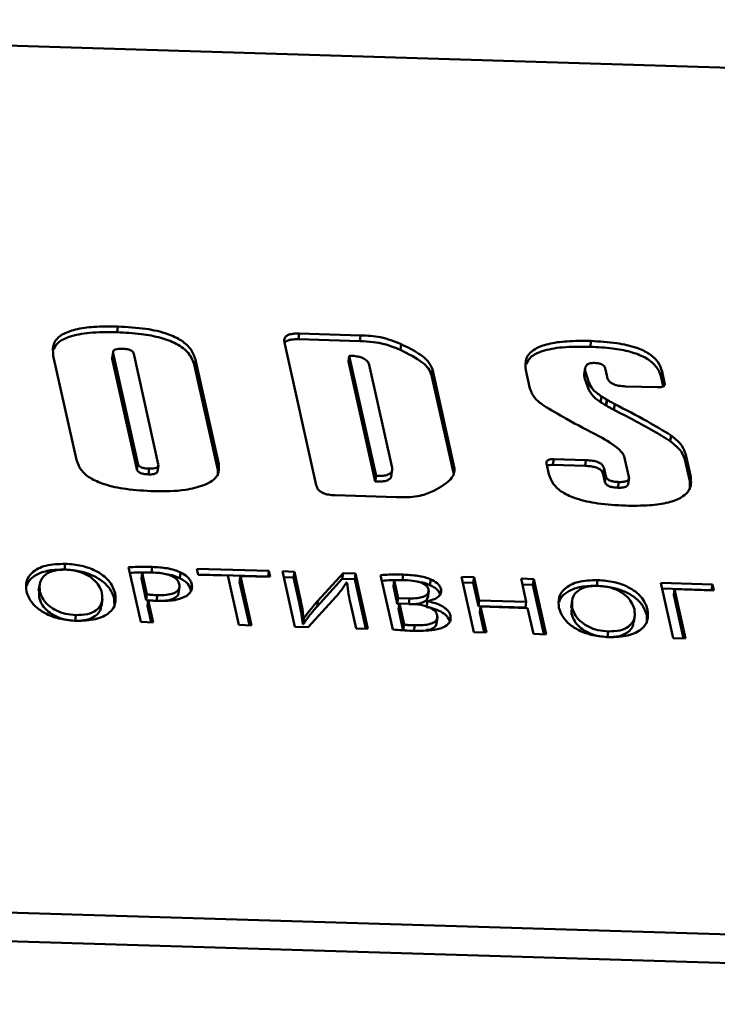
# Paper-space layout 'Лист1' of a CAD drawing. Units: millimetres. Extents: x -4123 to 3339, y -3546 to 2531.
# Drawn here: x -2136 to -2116, y 1949 to 1978 of the extents above; entities that cross this region are included whole.
import ezdxf

# ---------------------------------------------------------------- set-up
doc = ezdxf.new("R2010")
doc.units = ezdxf.units.MM

psp = doc.layouts.new('Лист1')

# ---------------------------------------------------------------- linework, layer by layer
at = {"color": 7, "linetype": 'Continuous', "lineweight": 50}
for p, q in [((-2160.901, 1977.748), (-2082.116, 1975.336)), ((-2133.155, 1968.871), (-2133.179, 1968.705)), ((-2127.91, 1968.668), (-2127.934, 1968.503)), ((-2126.137, 1968.614), (-2127.91, 1968.668)), ((-2126.137, 1968.614), (-2126.162, 1968.448)), ((-2128.339, 1968.404), (-2127.421, 1964.282)), ((-2127.934, 1968.503), (-2126.162, 1968.448)), ((-2124.962, 1968.358), (-2124.986, 1968.192)), ((-2119.472, 1968.452), (-2119.496, 1968.286)), ((-2135.023, 1968.023), (-2134.352, 1965.011)), ((-2133.295, 1968.134), (-2133.319, 1967.969)), ((-2133.293, 1968.097), (-2133.317, 1967.931)), ((-2132.583, 1964.908), (-2133.293, 1968.097)), ((-2132.697, 1968.079), (-2131.987, 1964.889)), ((-2126.463, 1968.027), (-2126.487, 1967.862)), ((-2125.688, 1964.547), (-2126.463, 1968.027)), ((-2133.317, 1967.931), (-2133.317, 1967.969)), ((-2132.607, 1964.742), (-2133.317, 1967.931)), ((-2130.911, 1967.904), (-2130.935, 1967.738)), ((-2130.935, 1967.738), (-2130.264, 1964.726)), ((-2130.24, 1964.891), (-2130.911, 1967.904)), ((-2125.712, 1964.382), (-2126.487, 1967.862)), ((-2125.892, 1967.763), (-2125.228, 1964.78)), ((-2124.059, 1967.633), (-2124.083, 1967.467)), ((-2124.083, 1967.467), (-2123.452, 1964.634)), ((-2123.428, 1964.799), (-2124.059, 1967.633)), ((-2121.358, 1967.605), (-2121.241, 1967.079)), ((-2119.638, 1967.688), (-2119.668, 1967.482)), ((-2119.634, 1967.555), (-2119.658, 1967.39)), ((-2119.532, 1967.251), (-2119.634, 1967.555)), ((-2119.067, 1967.668), (-2119.01, 1967.411)), ((-2117.417, 1967.565), (-2117.441, 1967.4)), ((-2117.345, 1967.239), (-2117.417, 1967.565)), ((-2119.658, 1967.39), (-2119.556, 1967.085)), ((-2119.532, 1967.251), (-2119.556, 1967.085)), ((-2118.479, 1967.14), (-2117.552, 1967.112)), ((-2117.441, 1967.4), (-2117.384, 1967.141)), ((-2119.172, 1966.849), (-2119.196, 1966.684)), ((-2119.016, 1966.753), (-2119.041, 1966.587)), ((-2119.012, 1966.75), (-2119.036, 1966.585)), ((-2119.036, 1966.585), (-2119.032, 1966.585)), ((-2119.008, 1966.75), (-2119.032, 1966.585)), ((-2119.008, 1966.75), (-2119.012, 1966.75)), ((-2118.788, 1966.625), (-2118.812, 1966.459)), ((-2117.158, 1965.719), (-2117.182, 1965.554)), ((-2116.727, 1965.155), (-2116.751, 1964.989)), ((-2116.594, 1964.558), (-2116.727, 1965.155)), ((-2132.583, 1964.908), (-2132.607, 1964.742)), ((-2130.24, 1964.891), (-2130.264, 1964.726)), ((-2120.757, 1964.905), (-2120.689, 1964.599)), ((-2120.55, 1965.033), (-2120.574, 1964.867)), ((-2120.574, 1964.867), (-2119.646, 1964.839)), ((-2119.622, 1965.004), (-2120.55, 1965.033)), ((-2119.622, 1965.004), (-2119.646, 1964.839)), ((-2118.502, 1965.076), (-2118.379, 1964.521)), ((-2116.751, 1964.989), (-2116.618, 1964.392)), ((-2132.248, 1964.758), (-2132.272, 1964.593)), ((-2132.009, 1964.685), (-2131.985, 1964.851)), ((-2130.264, 1964.726), (-2130.262, 1964.546)), ((-2125.251, 1964.525), (-2125.221, 1964.732)), ((-2123.428, 1964.799), (-2123.452, 1964.634)), ((-2119.098, 1964.766), (-2119.122, 1964.6)), ((-2119.122, 1964.6), (-2119.072, 1964.376)), ((-2119.048, 1964.542), (-2119.098, 1964.766)), ((-2125.688, 1964.547), (-2125.712, 1964.382)), ((-2119.048, 1964.542), (-2119.072, 1964.376)), ((-2118.672, 1964.372), (-2118.696, 1964.206)), ((-2118.4, 1964.311), (-2118.373, 1964.497)), ((-2116.618, 1964.392), (-2116.62, 1964.151)), ((-2116.594, 1964.558), (-2116.618, 1964.392)), ((-2126.868, 1963.987), (-2125.095, 1963.933)), ((-2134.678, 1962.006), (-2134.702, 1961.841)), ((-2132.848, 1961.905), (-2132.496, 1960.322)), ((-2132.453, 1961.745), (-2132.477, 1961.579)), ((-2132.314, 1961.122), (-2132.453, 1961.745)), ((-2132.159, 1961.915), (-2132.183, 1961.749)), ((-2131.341, 1961.758), (-2131.365, 1961.592)), ((-2128.79, 1961.8), (-2130.871, 1961.864)), ((-2130.871, 1961.864), (-2130.832, 1961.688)), ((-2128.79, 1961.8), (-2128.814, 1961.634)), ((-2128.751, 1961.624), (-2128.79, 1961.8)), ((-2128.051, 1961.777), (-2128.393, 1961.788)), ((-2128.393, 1961.788), (-2128.036, 1960.186)), ((-2128.051, 1961.777), (-2128.075, 1961.612)), ((-2127.901, 1961.102), (-2128.051, 1961.777)), ((-2126.644, 1961.734), (-2127.371, 1960.937)), ((-2126.644, 1961.734), (-2126.668, 1961.569)), ((-2126.282, 1961.723), (-2126.644, 1961.734)), ((-2132.338, 1960.956), (-2132.477, 1961.579)), ((-2130.834, 1961.696), (-2128.814, 1961.634)), ((-2130.832, 1961.688), (-2129.977, 1961.662)), ((-2129.977, 1961.662), (-2129.659, 1960.235)), ((-2129.61, 1961.651), (-2129.634, 1961.485)), ((-2129.634, 1961.485), (-2129.354, 1960.226)), ((-2129.292, 1960.224), (-2129.61, 1961.651)), ((-2129.61, 1961.651), (-2128.751, 1961.624)), ((-2128.814, 1961.634), (-2128.812, 1961.626)), ((-2128.355, 1961.62), (-2128.075, 1961.612)), ((-2128.075, 1961.612), (-2127.925, 1960.937)), ((-2127.395, 1960.772), (-2126.668, 1961.569)), ((-2126.668, 1961.569), (-2126.306, 1961.558)), ((-2126.543, 1961.467), (-2126.53, 1961.464)), ((-2126.282, 1961.723), (-2126.306, 1961.558)), ((-2126.306, 1961.558), (-2125.987, 1960.123)), ((-2125.925, 1960.121), (-2126.282, 1961.723)), ((-2125.559, 1961.68), (-2125.208, 1960.104)), ((-2125.166, 1961.529), (-2125.19, 1961.363)), ((-2125.051, 1961.012), (-2125.166, 1961.529)), ((-2124.904, 1961.693), (-2124.928, 1961.527)), ((-2124.105, 1961.553), (-2124.13, 1961.387)), ((-2123.219, 1961.629), (-2122.862, 1960.027)), ((-2122.857, 1961.618), (-2123.219, 1961.629)), ((-2123.182, 1961.462), (-2122.881, 1961.453)), ((-2122.857, 1961.618), (-2122.881, 1961.453)), ((-2122.881, 1961.453), (-2122.732, 1960.782)), ((-2122.708, 1960.948), (-2122.857, 1961.618)), ((-2121.129, 1961.565), (-2121.496, 1961.577)), ((-2121.496, 1961.577), (-2121.347, 1960.906)), ((-2121.129, 1961.565), (-2121.154, 1961.4)), ((-2120.773, 1959.963), (-2121.129, 1961.565)), ((-2119.282, 1961.535), (-2119.307, 1961.369)), ((-2117.457, 1961.453), (-2117.101, 1959.851)), ((-2115.964, 1961.407), (-2117.457, 1961.453)), ((-2135.416, 1961.421), (-2135.447, 1961.214)), ((-2135.434, 1961.032), (-2135.428, 1961.233)), ((-2135.41, 1961.198), (-2135.434, 1961.032)), ((-2133.234, 1961.157), (-2133.258, 1960.991)), ((-2131.403, 1961.146), (-2131.373, 1961.353)), ((-2131.044, 1961.25), (-2131.048, 1961.215)), ((-2131.02, 1961.415), (-2131.044, 1961.25)), ((-2125.075, 1960.847), (-2125.19, 1961.363)), ((-2124.196, 1961.013), (-2124.166, 1961.22)), ((-2123.809, 1961.263), (-2123.833, 1961.097)), ((-2121.459, 1961.409), (-2121.154, 1961.4)), ((-2121.154, 1961.4), (-2120.834, 1959.965)), ((-2117.42, 1961.286), (-2115.988, 1961.242)), ((-2117.056, 1961.269), (-2117.08, 1961.103)), ((-2116.738, 1959.84), (-2117.056, 1961.269)), ((-2117.056, 1961.269), (-2115.925, 1961.234)), ((-2115.964, 1961.407), (-2115.988, 1961.242)), ((-2115.988, 1961.242), (-2115.987, 1961.236)), ((-2115.925, 1961.234), (-2115.964, 1961.407)), ((-2133.632, 1960.774), (-2133.602, 1960.981)), ((-2133.258, 1960.991), (-2133.254, 1960.754)), ((-2132.314, 1961.122), (-2132.338, 1960.956)), ((-2132.277, 1960.948), (-2132.338, 1960.956)), ((-2132.277, 1960.953), (-2132.301, 1960.788)), ((-2132.134, 1960.311), (-2132.277, 1960.953)), ((-2132.01, 1961.096), (-2132.034, 1960.93)), ((-2127.901, 1961.102), (-2127.925, 1960.937)), ((-2127.649, 1960.174), (-2126.945, 1960.943)), ((-2127.371, 1960.937), (-2127.395, 1960.772)), ((-2125.051, 1961.012), (-2125.075, 1960.847)), ((-2124.721, 1961.002), (-2125.051, 1961.012)), ((-2124.206, 1960.925), (-2124.23, 1960.76)), ((-2124.205, 1960.921), (-2124.229, 1960.755)), ((-2124.205, 1960.921), (-2124.206, 1960.925)), ((-2122.708, 1960.948), (-2122.732, 1960.782)), ((-2121.347, 1960.906), (-2122.708, 1960.948)), ((-2121.347, 1960.906), (-2121.371, 1960.741)), ((-2120.021, 1960.95), (-2120.051, 1960.743)), ((-2117.08, 1961.103), (-2116.8, 1959.842)), ((-2132.301, 1960.788), (-2132.195, 1960.313)), ((-2126.419, 1960.814), (-2126.267, 1960.132)), ((-2125.017, 1960.845), (-2125.075, 1960.847)), ((-2125.016, 1960.856), (-2125.04, 1960.69)), ((-2124.904, 1960.079), (-2125.04, 1960.69)), ((-2124.88, 1960.245), (-2125.016, 1960.856)), ((-2125.016, 1960.856), (-2124.715, 1960.847)), ((-2122.732, 1960.782), (-2121.371, 1960.741)), ((-2122.667, 1960.767), (-2122.692, 1960.602)), ((-2122.692, 1960.602), (-2122.562, 1960.018)), ((-2122.5, 1960.016), (-2122.667, 1960.767)), ((-2122.667, 1960.767), (-2121.306, 1960.726)), ((-2121.306, 1960.726), (-2121.139, 1959.975)), ((-2120.039, 1960.561), (-2120.033, 1960.762)), ((-2120.014, 1960.726), (-2120.039, 1960.561)), ((-2117.838, 1960.685), (-2117.862, 1960.52)), ((-2134.368, 1960.521), (-2134.392, 1960.356)), ((-2132.496, 1960.322), (-2132.134, 1960.311)), ((-2127.783, 1960.426), (-2127.807, 1960.26)), ((-2127.774, 1960.423), (-2127.798, 1960.257)), ((-2127.774, 1960.423), (-2127.783, 1960.426)), ((-2123.944, 1960.257), (-2123.913, 1960.464)), ((-2123.536, 1960.501), (-2123.56, 1960.336)), ((-2118.237, 1960.303), (-2118.207, 1960.51)), ((-2117.862, 1960.52), (-2117.859, 1960.283)), ((-2129.659, 1960.235), (-2129.292, 1960.224)), ((-2128.036, 1960.186), (-2127.649, 1960.174)), ((-2127.807, 1960.26), (-2127.798, 1960.257)), ((-2126.267, 1960.132), (-2125.925, 1960.121)), ((-2124.88, 1960.245), (-2124.904, 1960.079)), ((-2124.573, 1960.226), (-2124.597, 1960.06)), ((-2122.862, 1960.027), (-2122.5, 1960.016)), ((-2118.973, 1960.05), (-2118.997, 1959.884)), ((-2121.139, 1959.975), (-2120.773, 1959.963)), ((-2117.101, 1959.851), (-2116.738, 1959.84)), ((-2155.28, 1952.499), (-2076.495, 1950.087)), ((-2155.4, 1951.672), (-2076.616, 1949.26))]:
    psp.add_line(p, q, dxfattribs=at)
at = {"color": 8, "linetype": 'Continuous', "lineweight": 50}
for p, q in [((-2117.345, 1967.239), (-2117.355, 1967.171)), ((-2124.721, 1961.002), (-2124.744, 1960.848))]:
    psp.add_line(p, q, dxfattribs=at)
at = {"color": 7, "linetype": 'Continuous', "lineweight": 50}
for points, knots in [([(-2133.155, 1968.871), (-2133.388, 1968.873), (-2133.815, 1968.877), (-2134.374, 1968.803), (-2134.804, 1968.646), (-2135.058, 1968.373), (-2135.035, 1968.145), (-2135.023, 1968.023)], [0, 0, 0, 0, 0.236419, 0.431794, 0.59904, 0.786925, 1, 1, 1, 1]), ([(-2130.911, 1967.904), (-2130.945, 1968.008), (-2131.009, 1968.203), (-2131.295, 1968.472), (-2131.752, 1968.688), (-2132.399, 1968.83), (-2132.885, 1968.856), (-2133.155, 1968.871)], [0, 0, 0, 0, 0.184109, 0.346201, 0.507911, 0.726981, 1, 1, 1, 1]), ([(-2135.012, 1968.21), (-2134.977, 1968.278), (-2134.899, 1968.428), (-2134.533, 1968.605), (-2133.939, 1968.711), (-2133.45, 1968.707), (-2133.179, 1968.705)], [0, 0, 0, 0, 0.165705, 0.371634, 0.651218, 1, 1, 1, 1]), ([(-2133.179, 1968.705), (-2132.946, 1968.693), (-2132.521, 1968.672), (-2131.929, 1968.562), (-2131.43, 1968.378), (-2131.055, 1968.087), (-2130.977, 1967.86), (-2130.935, 1967.738)], [0, 0, 0, 0, 0.2357353, 0.4306812, 0.5978398, 0.7861225, 1, 1, 1, 1]), ([(-2127.91, 1968.668), (-2127.966, 1968.668), (-2128.068, 1968.669), (-2128.201, 1968.643), (-2128.301, 1968.592), (-2128.352, 1968.508), (-2128.343, 1968.44), (-2128.339, 1968.404)], [0, 0, 0, 0, 0.210508, 0.388929, 0.552603, 0.755899, 1, 1, 1, 1]), ([(-2124.962, 1968.358), (-2125.158, 1968.437), (-2125.527, 1968.585), (-2125.942, 1968.605), (-2126.137, 1968.614)], [0, 0, 0, 0, 0.531117, 1, 1, 1, 1]), ([(-2128.337, 1968.396), (-2128.335, 1968.399), (-2128.324, 1968.425), (-2128.256, 1968.466), (-2128.118, 1968.503), (-2127.999, 1968.503), (-2127.934, 1968.503)], [0, 0, 0, 0, 0.038304, 0.295892, 0.615836, 1, 1, 1, 1]), ([(-2126.162, 1968.448), (-2126.032, 1968.443), (-2125.797, 1968.432), (-2125.385, 1968.359), (-2125.139, 1968.256), (-2124.986, 1968.192)], [0, 0, 0, 0, 0.3178661, 0.5753605, 1, 1, 1, 1]), ([(-2124.059, 1967.633), (-2124.094, 1967.713), (-2124.166, 1967.874), (-2124.488, 1968.128), (-2124.783, 1968.271), (-2124.962, 1968.358)], [0, 0, 0, 0, 0.2820045, 0.5655769, 1, 1, 1, 1]), ([(-2119.472, 1968.452), (-2119.708, 1968.454), (-2120.138, 1968.459), (-2120.701, 1968.384), (-2121.135, 1968.228), (-2121.392, 1967.954), (-2121.37, 1967.726), (-2121.358, 1967.605)], [0, 0, 0, 0, 0.237167, 0.433076, 0.6004816, 0.7879208, 1, 1, 1, 1]), ([(-2121.346, 1967.791), (-2121.311, 1967.859), (-2121.232, 1968.01), (-2120.861, 1968.186), (-2120.263, 1968.293), (-2119.77, 1968.289), (-2119.496, 1968.286)], [0, 0, 0, 0, 0.165611, 0.371115, 0.650814, 1, 1, 1, 1]), ([(-2119.496, 1968.286), (-2119.283, 1968.275), (-2118.894, 1968.256), (-2118.352, 1968.155), (-2117.895, 1967.986), (-2117.551, 1967.72), (-2117.48, 1967.511), (-2117.441, 1967.4)], [0, 0, 0, 0, 0.23559, 0.430434, 0.597557, 0.785915, 1, 1, 1, 1]), ([(-2117.417, 1967.565), (-2117.449, 1967.66), (-2117.507, 1967.84), (-2117.769, 1968.087), (-2118.188, 1968.284), (-2118.78, 1968.415), (-2119.225, 1968.439), (-2119.472, 1968.452)], [0, 0, 0, 0, 0.184293, 0.346475, 0.50818, 0.727148, 1, 1, 1, 1]), ([(-2133.293, 1968.097), (-2133.295, 1968.113), (-2133.298, 1968.143), (-2133.274, 1968.182), (-2133.22, 1968.212), (-2133.132, 1968.229), (-2133.06, 1968.228), (-2133.02, 1968.228)], [0, 0, 0, 0, 0.1887564, 0.3535843, 0.5154632, 0.7317733, 1, 1, 1, 1]), ([(-2133.02, 1968.228), (-2132.987, 1968.226), (-2132.926, 1968.223), (-2132.84, 1968.206), (-2132.768, 1968.177), (-2132.715, 1968.132), (-2132.703, 1968.097), (-2132.697, 1968.079)], [0, 0, 0, 0, 0.227819, 0.417435, 0.583253, 0.776203, 1, 1, 1, 1]), ([(-2126.463, 1968.027), (-2126.404, 1968.024), (-2126.296, 1968.018), (-2126.145, 1967.988), (-2126.018, 1967.937), (-2125.923, 1967.858), (-2125.903, 1967.796), (-2125.892, 1967.763)], [0, 0, 0, 0, 0.227675, 0.417183, 0.582985, 0.776048, 1, 1, 1, 1]), ([(-2124.986, 1968.192), (-2124.757, 1968.079), (-2124.437, 1967.921), (-2124.158, 1967.656), (-2124.108, 1967.53), (-2124.083, 1967.467)], [0, 0, 0, 0, 0.55538, 0.777492, 1, 1, 1, 1]), ([(-2119.634, 1967.555), (-2119.639, 1967.586), (-2119.649, 1967.642), (-2119.633, 1967.716), (-2119.588, 1967.775), (-2119.498, 1967.814), (-2119.416, 1967.816), (-2119.373, 1967.816)], [0, 0, 0, 0, 0.248905, 0.452735, 0.622319, 0.802953, 1, 1, 1, 1]), ([(-2119.373, 1967.816), (-2119.342, 1967.815), (-2119.284, 1967.812), (-2119.203, 1967.795), (-2119.135, 1967.766), (-2119.085, 1967.721), (-2119.073, 1967.686), (-2119.067, 1967.668)], [0, 0, 0, 0, 0.221623, 0.407302, 0.572419, 0.769097, 1, 1, 1, 1]), ([(-2119.664, 1967.502), (-2119.665, 1967.5), (-2119.678, 1967.465), (-2119.668, 1967.426), (-2119.658, 1967.39)], [0, 0, 0, 0, 0.061226, 1, 1, 1, 1]), ([(-2119.172, 1966.849), (-2119.266, 1966.917), (-2119.438, 1967.04), (-2119.503, 1967.185), (-2119.532, 1967.251)], [0, 0, 0, 0, 0.544896, 1, 1, 1, 1]), ([(-2119.01, 1967.411), (-2119.001, 1967.382), (-2118.984, 1967.328), (-2118.918, 1967.253), (-2118.811, 1967.192), (-2118.657, 1967.151), (-2118.542, 1967.144), (-2118.479, 1967.14)], [0, 0, 0, 0, 0.205272, 0.380368, 0.543519, 0.749952, 1, 1, 1, 1]), ([(-2117.552, 1967.112), (-2117.525, 1967.112), (-2117.475, 1967.111), (-2117.411, 1967.124), (-2117.363, 1967.149), (-2117.338, 1967.189), (-2117.342, 1967.222), (-2117.345, 1967.239)], [0, 0, 0, 0, 0.210508, 0.388929, 0.552603, 0.755899, 1, 1, 1, 1]), ([(-2121.241, 1967.079), (-2121.204, 1966.983), (-2121.138, 1966.809), (-2120.941, 1966.658), (-2120.853, 1966.591)], [0, 0, 0, 0, 0.553743, 1, 1, 1, 1]), ([(-2119.556, 1967.085), (-2119.515, 1967.001), (-2119.444, 1966.857), (-2119.269, 1966.735), (-2119.196, 1966.684)], [0, 0, 0, 0, 0.579895, 1, 1, 1, 1]), ([(-2120.853, 1966.591), (-2120.632, 1966.458), (-2120.112, 1966.146), (-2119.552, 1965.858), (-2119.231, 1965.692)], [0, 0, 0, 0, 0.425673, 1, 1, 1, 1]), ([(-2119.196, 1966.684), (-2119.154, 1966.658), (-2119.104, 1966.628), (-2119.053, 1966.596), (-2119.043, 1966.589), (-2119.041, 1966.588), (-2119.041, 1966.588), (-2119.041, 1966.587), (-2119.041, 1966.587), (-2119.041, 1966.587)], [0, 0, 0, 0, 0.798726, 0.957523, 0.990149, 0.997335, 0.999135, 0.999625, 1, 1, 1, 1]), ([(-2119.016, 1966.753), (-2119.016, 1966.753), (-2119.016, 1966.753), (-2119.017, 1966.753), (-2119.017, 1966.754), (-2119.019, 1966.755), (-2119.024, 1966.758), (-2119.039, 1966.768), (-2119.089, 1966.799), (-2119.136, 1966.828), (-2119.172, 1966.849)], [0, 0, 0, 0, 0.0007924, 0.0020057, 0.0048092, 0.0126023, 0.0354954, 0.1051182, 0.321234, 1, 1, 1, 1]), ([(-2119.041, 1966.587), (-2119.04, 1966.587), (-2119.04, 1966.587), (-2119.04, 1966.586), (-2119.039, 1966.585), (-2119.038, 1966.585), (-2119.037, 1966.585), (-2119.036, 1966.585)], [0, 0, 0, 0, 0.22979, 0.420767, 0.586953, 0.778742, 1, 1, 1, 1]), ([(-2119.032, 1966.585), (-2118.993, 1966.561), (-2118.922, 1966.519), (-2118.846, 1966.478), (-2118.812, 1966.459)], [0, 0, 0, 0, 0.545723, 1, 1, 1, 1]), ([(-2119.012, 1966.75), (-2119.013, 1966.75), (-2119.013, 1966.75), (-2119.014, 1966.75), (-2119.015, 1966.751), (-2119.016, 1966.752), (-2119.016, 1966.752), (-2119.016, 1966.753)], [0, 0, 0, 0, 0.19056, 0.356533, 0.518566, 0.733799, 1, 1, 1, 1]), ([(-2118.788, 1966.625), (-2118.831, 1966.648), (-2118.906, 1966.689), (-2118.978, 1966.732), (-2119.008, 1966.75)], [0, 0, 0, 0, 0.5737478, 1, 1, 1, 1]), ([(-2117.158, 1965.719), (-2117.385, 1965.857), (-2117.904, 1966.173), (-2118.47, 1966.462), (-2118.788, 1966.625)], [0, 0, 0, 0, 0.437148, 1, 1, 1, 1]), ([(-2118.812, 1966.459), (-2118.425, 1966.262), (-2117.858, 1965.974), (-2117.345, 1965.655), (-2117.182, 1965.554)], [0, 0, 0, 0, 0.68267, 1, 1, 1, 1]), ([(-2116.727, 1965.155), (-2116.768, 1965.267), (-2116.84, 1965.468), (-2117.061, 1965.643), (-2117.158, 1965.719)], [0, 0, 0, 0, 0.562448, 1, 1, 1, 1]), ([(-2119.231, 1965.692), (-2119.027, 1965.575), (-2118.762, 1965.423), (-2118.549, 1965.2), (-2118.517, 1965.116), (-2118.502, 1965.076)], [0, 0, 0, 0, 0.640843, 0.832345, 1, 1, 1, 1]), ([(-2117.182, 1965.554), (-2117.062, 1965.455), (-2116.846, 1965.278), (-2116.78, 1965.078), (-2116.751, 1964.989)], [0, 0, 0, 0, 0.554561, 1, 1, 1, 1]), ([(-2134.352, 1965.011), (-2134.319, 1964.913), (-2134.257, 1964.73), (-2133.969, 1964.477), (-2133.511, 1964.277), (-2132.865, 1964.144), (-2132.377, 1964.119), (-2132.105, 1964.105)], [0, 0, 0, 0, 0.175829, 0.333004, 0.494397, 0.718362, 1, 1, 1, 1]), ([(-2132.248, 1964.758), (-2132.282, 1964.76), (-2132.346, 1964.763), (-2132.434, 1964.78), (-2132.509, 1964.809), (-2132.564, 1964.854), (-2132.576, 1964.889), (-2132.583, 1964.908)], [0, 0, 0, 0, 0.2315174, 0.4236306, 0.590096, 0.7808919, 1, 1, 1, 1]), ([(-2131.987, 1964.889), (-2131.985, 1964.874), (-2131.981, 1964.844), (-2132.004, 1964.804), (-2132.055, 1964.774), (-2132.14, 1964.757), (-2132.209, 1964.758), (-2132.248, 1964.758)], [0, 0, 0, 0, 0.1927, 0.360015, 0.522189, 0.736114, 1, 1, 1, 1]), ([(-2130.67, 1964.28), (-2130.583, 1964.32), (-2130.414, 1964.398), (-2130.224, 1964.604), (-2130.234, 1964.781), (-2130.24, 1964.891)], [0, 0, 0, 0, 0.28348, 0.552635, 1, 1, 1, 1]), ([(-2120.55, 1965.033), (-2120.577, 1965.033), (-2120.626, 1965.033), (-2120.691, 1965.021), (-2120.738, 1964.996), (-2120.763, 1964.955), (-2120.759, 1964.923), (-2120.757, 1964.905)], [0, 0, 0, 0, 0.210508, 0.388929, 0.552603, 0.755899, 1, 1, 1, 1]), ([(-2120.742, 1964.838), (-2120.738, 1964.841), (-2120.721, 1964.855), (-2120.661, 1964.867), (-2120.605, 1964.867), (-2120.574, 1964.867)], [0, 0, 0, 0, 0.102815, 0.510493, 1, 1, 1, 1]), ([(-2119.098, 1964.766), (-2119.106, 1964.791), (-2119.122, 1964.839), (-2119.188, 1964.906), (-2119.294, 1964.959), (-2119.446, 1964.995), (-2119.559, 1965.001), (-2119.622, 1965.004)], [0, 0, 0, 0, 0.19104, 0.357305, 0.519366, 0.734313, 1, 1, 1, 1]), ([(-2132.272, 1964.593), (-2132.306, 1964.594), (-2132.37, 1964.598), (-2132.458, 1964.615), (-2132.533, 1964.643), (-2132.589, 1964.688), (-2132.6, 1964.724), (-2132.607, 1964.742)], [0, 0, 0, 0, 0.231517, 0.423631, 0.590096, 0.780892, 1, 1, 1, 1]), ([(-2132.011, 1964.685), (-2132.01, 1964.683), (-2132.01, 1964.666), (-2132.029, 1964.639), (-2132.079, 1964.609), (-2132.164, 1964.592), (-2132.234, 1964.592), (-2132.272, 1964.593)], [0, 0, 0, 0, 0.041829, 0.240412, 0.432894, 0.686798, 1, 1, 1, 1]), ([(-2125.228, 1964.78), (-2125.224, 1964.752), (-2125.218, 1964.699), (-2125.258, 1964.629), (-2125.349, 1964.576), (-2125.498, 1964.546), (-2125.62, 1964.547), (-2125.688, 1964.547)], [0, 0, 0, 0, 0.193068, 0.360505, 0.522607, 0.73633, 1, 1, 1, 1]), ([(-2124.019, 1964.12), (-2123.837, 1964.22), (-2123.583, 1964.361), (-2123.419, 1964.612), (-2123.425, 1964.737), (-2123.428, 1964.799)], [0, 0, 0, 0, 0.55538, 0.777492, 1, 1, 1, 1]), ([(-2120.689, 1964.599), (-2120.656, 1964.501), (-2120.594, 1964.317), (-2120.312, 1964.063), (-2119.861, 1963.861), (-2119.226, 1963.727), (-2118.747, 1963.702), (-2118.48, 1963.688)], [0, 0, 0, 0, 0.1786459, 0.3374921, 0.4989941, 0.7213034, 1, 1, 1, 1]), ([(-2119.646, 1964.839), (-2119.592, 1964.836), (-2119.493, 1964.831), (-2119.355, 1964.804), (-2119.238, 1964.758), (-2119.151, 1964.686), (-2119.132, 1964.63), (-2119.122, 1964.6)], [0, 0, 0, 0, 0.229342, 0.420021, 0.586138, 0.778193, 1, 1, 1, 1]), ([(-2125.251, 1964.546), (-2125.251, 1964.541), (-2125.25, 1964.512), (-2125.284, 1964.464), (-2125.372, 1964.411), (-2125.523, 1964.381), (-2125.645, 1964.382), (-2125.712, 1964.382)], [0, 0, 0, 0, 0.041436, 0.240336, 0.4329, 0.686783, 1, 1, 1, 1]), ([(-2119.072, 1964.376), (-2119.067, 1964.358), (-2119.056, 1964.324), (-2119.008, 1964.276), (-2118.931, 1964.238), (-2118.823, 1964.213), (-2118.741, 1964.209), (-2118.696, 1964.206)], [0, 0, 0, 0, 0.190308, 0.356026, 0.517905, 0.733256, 1, 1, 1, 1]), ([(-2118.672, 1964.372), (-2118.711, 1964.374), (-2118.782, 1964.377), (-2118.881, 1964.397), (-2118.965, 1964.429), (-2119.028, 1964.481), (-2119.041, 1964.521), (-2119.048, 1964.542)], [0, 0, 0, 0, 0.2302801, 0.4214319, 0.5875339, 0.7790406, 1, 1, 1, 1]), ([(-2118.696, 1964.206), (-2118.659, 1964.206), (-2118.591, 1964.205), (-2118.501, 1964.219), (-2118.435, 1964.247), (-2118.403, 1964.282), (-2118.404, 1964.306), (-2118.404, 1964.312)], [0, 0, 0, 0, 0.269909, 0.494732, 0.691911, 0.922457, 1, 1, 1, 1]), ([(-2118.379, 1964.521), (-2118.376, 1964.503), (-2118.372, 1964.469), (-2118.398, 1964.424), (-2118.455, 1964.39), (-2118.551, 1964.371), (-2118.629, 1964.371), (-2118.672, 1964.372)], [0, 0, 0, 0, 0.1940612, 0.3620924, 0.5242412, 0.7373676, 1, 1, 1, 1]), ([(-2118.48, 1963.688), (-2118.244, 1963.686), (-2117.812, 1963.682), (-2117.247, 1963.759), (-2116.813, 1963.92), (-2116.558, 1964.2), (-2116.581, 1964.433), (-2116.594, 1964.558)], [0, 0, 0, 0, 0.23506, 0.429538, 0.596557, 0.785225, 1, 1, 1, 1]), ([(-2132.105, 1964.105), (-2131.793, 1964.103), (-2131.271, 1964.1), (-2130.843, 1964.228), (-2130.67, 1964.28)], [0, 0, 0, 0, 0.595938, 1, 1, 1, 1]), ([(-2127.421, 1964.282), (-2127.411, 1964.25), (-2127.393, 1964.191), (-2127.324, 1964.11), (-2127.213, 1964.043), (-2127.053, 1963.998), (-2126.934, 1963.991), (-2126.868, 1963.987)], [0, 0, 0, 0, 0.210529, 0.388963, 0.55264, 0.755922, 1, 1, 1, 1]), ([(-2125.095, 1963.933), (-2124.966, 1963.931), (-2124.733, 1963.926), (-2124.348, 1963.975), (-2124.145, 1964.064), (-2124.019, 1964.12)], [0, 0, 0, 0, 0.31784, 0.575303, 1, 1, 1, 1]), ([(-2134.678, 1962.006), (-2134.875, 1961.998), (-2135.262, 1961.983), (-2135.645, 1961.776), (-2135.825, 1961.505), (-2135.806, 1961.309), (-2135.796, 1961.205)], [0, 0, 0, 0, 0.269422, 0.530188, 0.750847, 1, 1, 1, 1]), ([(-2135.792, 1961.367), (-2135.772, 1961.42), (-2135.724, 1961.542), (-2135.513, 1961.703), (-2135.164, 1961.83), (-2134.858, 1961.837), (-2134.702, 1961.841)], [0, 0, 0, 0, 0.1847429, 0.4280577, 0.7073539, 1, 1, 1, 1]), ([(-2135.41, 1961.198), (-2135.419, 1961.292), (-2135.436, 1961.473), (-2135.286, 1961.691), (-2135.009, 1961.826), (-2134.777, 1961.834), (-2134.657, 1961.838)], [0, 0, 0, 0, 0.302594, 0.576963, 0.780806, 1, 1, 1, 1]), ([(-2134.702, 1961.841), (-2134.565, 1961.83), (-2134.301, 1961.811), (-2133.928, 1961.697), (-2133.607, 1961.522), (-2133.356, 1961.278), (-2133.292, 1961.09), (-2133.258, 1960.991)], [0, 0, 0, 0, 0.189935, 0.365862, 0.540248, 0.757647, 1, 1, 1, 1]), ([(-2133.234, 1961.157), (-2133.28, 1961.281), (-2133.367, 1961.515), (-2133.744, 1961.798), (-2134.208, 1961.968), (-2134.517, 1961.993), (-2134.678, 1962.006)], [0, 0, 0, 0, 0.303754, 0.571949, 0.777799, 1, 1, 1, 1]), ([(-2134.657, 1961.838), (-2134.551, 1961.829), (-2134.347, 1961.811), (-2134.07, 1961.706), (-2133.849, 1961.556), (-2133.685, 1961.368), (-2133.638, 1961.229), (-2133.615, 1961.159)], [0, 0, 0, 0, 0.192675, 0.370385, 0.550229, 0.771955, 1, 1, 1, 1]), ([(-2132.159, 1961.915), (-2132.303, 1961.918), (-2132.536, 1961.922), (-2132.763, 1961.91), (-2132.848, 1961.905)], [0, 0, 0, 0, 0.62039, 1, 1, 1, 1]), ([(-2132.812, 1961.742), (-2132.719, 1961.747), (-2132.562, 1961.755), (-2132.401, 1961.752), (-2132.335, 1961.751)], [0, 0, 0, 0, 0.59292, 1, 1, 1, 1]), ([(-2132.453, 1961.745), (-2132.402, 1961.748), (-2132.291, 1961.756), (-2132.176, 1961.753), (-2132.114, 1961.751)], [0, 0, 0, 0, 0.459822, 1, 1, 1, 1]), ([(-2131.341, 1961.758), (-2131.398, 1961.782), (-2131.521, 1961.833), (-2131.801, 1961.894), (-2132.018, 1961.906), (-2132.159, 1961.915)], [0, 0, 0, 0, 0.234029, 0.498156, 1, 1, 1, 1]), ([(-2132.114, 1961.751), (-2132.044, 1961.747), (-2131.911, 1961.74), (-2131.723, 1961.702), (-2131.557, 1961.639), (-2131.425, 1961.539), (-2131.396, 1961.459), (-2131.381, 1961.417)], [0, 0, 0, 0, 0.215399, 0.404558, 0.57562, 0.774021, 1, 1, 1, 1]), ([(-2131.02, 1961.415), (-2131.033, 1961.453), (-2131.056, 1961.526), (-2131.153, 1961.649), (-2131.271, 1961.717), (-2131.341, 1961.758)], [0, 0, 0, 0, 0.305353, 0.58638, 1, 1, 1, 1]), ([(-2131.735, 1961.699), (-2131.71, 1961.697), (-2131.578, 1961.684), (-2131.46, 1961.634), (-2131.365, 1961.592)], [0, 0, 0, 0, 0.187947, 1, 1, 1, 1]), ([(-2131.365, 1961.592), (-2131.319, 1961.568), (-2131.227, 1961.518), (-2131.101, 1961.401), (-2131.066, 1961.308), (-2131.044, 1961.25)], [0, 0, 0, 0, 0.261944, 0.533216, 1, 1, 1, 1]), ([(-2126.945, 1960.943), (-2126.86, 1961.04), (-2126.71, 1961.21), (-2126.593, 1961.39), (-2126.543, 1961.467)], [0, 0, 0, 0, 0.571002, 1, 1, 1, 1]), ([(-2126.53, 1961.464), (-2126.517, 1961.35), (-2126.491, 1961.134), (-2126.442, 1960.917), (-2126.419, 1960.814)], [0, 0, 0, 0, 0.526086, 1, 1, 1, 1]), ([(-2124.904, 1961.693), (-2125.04, 1961.695), (-2125.262, 1961.699), (-2125.476, 1961.685), (-2125.559, 1961.68)], [0, 0, 0, 0, 0.613542, 1, 1, 1, 1]), ([(-2125.523, 1961.517), (-2125.433, 1961.523), (-2125.313, 1961.531), (-2125.19, 1961.529), (-2125.158, 1961.529)], [0, 0, 0, 0, 0.746146, 1, 1, 1, 1]), ([(-2125.166, 1961.529), (-2125.12, 1961.531), (-2125.016, 1961.538), (-2124.908, 1961.535), (-2124.847, 1961.533)], [0, 0, 0, 0, 0.435894, 1, 1, 1, 1]), ([(-2124.105, 1961.553), (-2124.163, 1961.575), (-2124.283, 1961.622), (-2124.556, 1961.675), (-2124.765, 1961.686), (-2124.904, 1961.693)], [0, 0, 0, 0, 0.235082, 0.493224, 1, 1, 1, 1]), ([(-2124.847, 1961.533), (-2124.753, 1961.528), (-2124.582, 1961.518), (-2124.373, 1961.462), (-2124.257, 1961.392), (-2124.195, 1961.326), (-2124.179, 1961.278), (-2124.171, 1961.252)], [0, 0, 0, 0, 0.321252, 0.584646, 0.712781, 0.847096, 1, 1, 1, 1]), ([(-2124.488, 1961.484), (-2124.465, 1961.482), (-2124.338, 1961.471), (-2124.223, 1961.425), (-2124.13, 1961.387)], [0, 0, 0, 0, 0.182925, 1, 1, 1, 1]), ([(-2123.809, 1961.263), (-2123.82, 1961.296), (-2123.841, 1961.359), (-2123.932, 1961.465), (-2124.041, 1961.52), (-2124.105, 1961.553)], [0, 0, 0, 0, 0.307002, 0.584891, 1, 1, 1, 1]), ([(-2119.282, 1961.535), (-2119.479, 1961.527), (-2119.866, 1961.512), (-2120.25, 1961.305), (-2120.429, 1961.034), (-2120.411, 1960.837), (-2120.401, 1960.733)], [0, 0, 0, 0, 0.269422, 0.530188, 0.750847, 1, 1, 1, 1]), ([(-2117.838, 1960.685), (-2117.884, 1960.81), (-2117.971, 1961.044), (-2118.348, 1961.327), (-2118.812, 1961.496), (-2119.122, 1961.522), (-2119.282, 1961.535)], [0, 0, 0, 0, 0.303773, 0.572005, 0.777863, 1, 1, 1, 1]), ([(-2135.796, 1961.205), (-2135.768, 1961.119), (-2135.714, 1960.956), (-2135.51, 1960.729), (-2135.216, 1960.538), (-2134.813, 1960.392), (-2134.508, 1960.366), (-2134.351, 1960.353)], [0, 0, 0, 0, 0.2108, 0.401062, 0.578429, 0.783108, 1, 1, 1, 1]), ([(-2134.368, 1960.521), (-2134.47, 1960.53), (-2134.667, 1960.547), (-2134.939, 1960.646), (-2135.164, 1960.792), (-2135.337, 1960.981), (-2135.385, 1961.124), (-2135.41, 1961.198)], [0, 0, 0, 0, 0.185226, 0.359468, 0.537641, 0.76116, 1, 1, 1, 1]), ([(-2133.615, 1961.159), (-2133.606, 1961.063), (-2133.589, 1960.88), (-2133.748, 1960.664), (-2134.024, 1960.533), (-2134.251, 1960.525), (-2134.368, 1960.521)], [0, 0, 0, 0, 0.309042, 0.584003, 0.786339, 1, 1, 1, 1]), ([(-2134.351, 1960.353), (-2134.16, 1960.36), (-2133.781, 1960.372), (-2133.388, 1960.568), (-2133.201, 1960.843), (-2133.222, 1961.047), (-2133.234, 1961.157)], [0, 0, 0, 0, 0.260478, 0.516396, 0.738198, 1, 1, 1, 1]), ([(-2131.406, 1961.167), (-2131.406, 1961.158), (-2131.404, 1961.114), (-2131.458, 1961.046), (-2131.582, 1960.974), (-2131.783, 1960.93), (-2131.946, 1960.93), (-2132.034, 1960.93)], [0, 0, 0, 0, 0.057106, 0.256713, 0.452738, 0.704654, 1, 1, 1, 1]), ([(-2131.381, 1961.417), (-2131.377, 1961.378), (-2131.369, 1961.306), (-2131.432, 1961.211), (-2131.559, 1961.139), (-2131.759, 1961.096), (-2131.922, 1961.096), (-2132.01, 1961.096)], [0, 0, 0, 0, 0.19165, 0.362774, 0.530828, 0.746798, 1, 1, 1, 1]), ([(-2131.16, 1961.079), (-2131.104, 1961.131), (-2130.996, 1961.23), (-2131.012, 1961.356), (-2131.02, 1961.415)], [0, 0, 0, 0, 0.527542, 1, 1, 1, 1]), ([(-2124.171, 1961.252), (-2124.172, 1961.211), (-2124.173, 1961.129), (-2124.312, 1961.045), (-2124.502, 1961.003), (-2124.644, 1961.003), (-2124.721, 1961.002)], [0, 0, 0, 0, 0.249979, 0.50273, 0.730428, 1, 1, 1, 1]), ([(-2124.206, 1960.925), (-2124.134, 1960.943), (-2123.996, 1960.977), (-2123.866, 1961.065), (-2123.802, 1961.163), (-2123.807, 1961.229), (-2123.809, 1961.263)], [0, 0, 0, 0, 0.3019853, 0.5790242, 0.7886736, 1, 1, 1, 1]), ([(-2124.13, 1961.387), (-2124.087, 1961.367), (-2124.002, 1961.327), (-2123.884, 1961.228), (-2123.853, 1961.148), (-2123.833, 1961.097)], [0, 0, 0, 0, 0.264872, 0.533539, 1, 1, 1, 1]), ([(-2120.396, 1960.896), (-2120.376, 1960.949), (-2120.329, 1961.071), (-2120.117, 1961.232), (-2119.768, 1961.358), (-2119.463, 1961.366), (-2119.307, 1961.369)], [0, 0, 0, 0, 0.184743, 0.428058, 0.707354, 1, 1, 1, 1]), ([(-2120.014, 1960.726), (-2120.023, 1960.821), (-2120.041, 1961.002), (-2119.891, 1961.22), (-2119.614, 1961.355), (-2119.382, 1961.363), (-2119.262, 1961.367)], [0, 0, 0, 0, 0.3025941, 0.5769626, 0.7808065, 1, 1, 1, 1]), ([(-2119.307, 1961.369), (-2119.17, 1961.359), (-2118.906, 1961.339), (-2118.533, 1961.226), (-2118.212, 1961.05), (-2117.961, 1960.806), (-2117.896, 1960.619), (-2117.862, 1960.52)], [0, 0, 0, 0, 0.189876, 0.365799, 0.540207, 0.757633, 1, 1, 1, 1]), ([(-2119.262, 1961.367), (-2119.155, 1961.358), (-2118.951, 1961.34), (-2118.675, 1961.234), (-2118.454, 1961.085), (-2118.289, 1960.897), (-2118.243, 1960.758), (-2118.219, 1960.688)], [0, 0, 0, 0, 0.192675, 0.370385, 0.550229, 0.771955, 1, 1, 1, 1]), ([(-2134.392, 1960.356), (-2134.494, 1960.364), (-2134.691, 1960.381), (-2134.963, 1960.481), (-2135.188, 1960.626), (-2135.361, 1960.816), (-2135.409, 1960.959), (-2135.434, 1961.032)], [0, 0, 0, 0, 0.185226, 0.359468, 0.537641, 0.76116, 1, 1, 1, 1]), ([(-2132.01, 1961.096), (-2132.071, 1961.098), (-2132.173, 1961.102), (-2132.274, 1961.116), (-2132.314, 1961.122)], [0, 0, 0, 0, 0.608017, 1, 1, 1, 1]), ([(-2132.277, 1960.953), (-2132.224, 1960.946), (-2132.125, 1960.934), (-2132.027, 1960.931), (-2131.981, 1960.93)], [0, 0, 0, 0, 0.531136, 1, 1, 1, 1]), ([(-2131.981, 1960.93), (-2131.793, 1960.931), (-2131.476, 1960.932), (-2131.252, 1961.037), (-2131.16, 1961.079)], [0, 0, 0, 0, 0.591672, 1, 1, 1, 1]), ([(-2127.925, 1960.937), (-2127.896, 1960.805), (-2127.847, 1960.579), (-2127.819, 1960.354), (-2127.807, 1960.26)], [0, 0, 0, 0, 0.580683, 1, 1, 1, 1]), ([(-2127.783, 1960.426), (-2127.799, 1960.546), (-2127.828, 1960.771), (-2127.878, 1960.997), (-2127.901, 1961.102)], [0, 0, 0, 0, 0.537095, 1, 1, 1, 1]), ([(-2127.371, 1960.937), (-2127.456, 1960.84), (-2127.602, 1960.672), (-2127.724, 1960.496), (-2127.774, 1960.423)], [0, 0, 0, 0, 0.5831296, 1, 1, 1, 1]), ([(-2124.206, 1961.036), (-2124.208, 1961.013), (-2124.212, 1960.949), (-2124.338, 1960.88), (-2124.526, 1960.837), (-2124.668, 1960.837), (-2124.745, 1960.837)], [0, 0, 0, 0, 0.158557, 0.442116, 0.697569, 1, 1, 1, 1]), ([(-2123.536, 1960.501), (-2123.551, 1960.542), (-2123.578, 1960.621), (-2123.689, 1960.726), (-2123.835, 1960.813), (-2124.011, 1960.881), (-2124.142, 1960.908), (-2124.205, 1960.921)], [0, 0, 0, 0, 0.219016, 0.414359, 0.598234, 0.80584, 1, 1, 1, 1]), ([(-2133.647, 1960.797), (-2133.646, 1960.768), (-2133.643, 1960.653), (-2133.776, 1960.499), (-2134.048, 1960.367), (-2134.275, 1960.36), (-2134.392, 1960.356)], [0, 0, 0, 0, 0.12016, 0.470285, 0.727932, 1, 1, 1, 1]), ([(-2127.798, 1960.257), (-2127.732, 1960.351), (-2127.609, 1960.527), (-2127.463, 1960.694), (-2127.395, 1960.772)], [0, 0, 0, 0, 0.536444, 1, 1, 1, 1]), ([(-2124.715, 1960.847), (-2124.61, 1960.84), (-2124.411, 1960.828), (-2124.17, 1960.761), (-2124.028, 1960.679), (-2123.949, 1960.602), (-2123.93, 1960.545), (-2123.92, 1960.515)], [0, 0, 0, 0, 0.308276, 0.577465, 0.71009, 0.846942, 1, 1, 1, 1]), ([(-2124.229, 1960.755), (-2124.148, 1960.738), (-2123.979, 1960.701), (-2123.768, 1960.602), (-2123.613, 1960.475), (-2123.579, 1960.384), (-2123.56, 1960.336)], [0, 0, 0, 0, 0.249854, 0.518923, 0.744755, 1, 1, 1, 1]), ([(-2120.401, 1960.733), (-2120.372, 1960.647), (-2120.319, 1960.484), (-2120.115, 1960.258), (-2119.82, 1960.066), (-2119.418, 1959.92), (-2119.113, 1959.895), (-2118.956, 1959.882)], [0, 0, 0, 0, 0.210792, 0.401039, 0.578387, 0.783061, 1, 1, 1, 1]), ([(-2118.973, 1960.05), (-2119.074, 1960.058), (-2119.271, 1960.075), (-2119.543, 1960.175), (-2119.769, 1960.32), (-2119.942, 1960.51), (-2119.99, 1960.653), (-2120.014, 1960.726)], [0, 0, 0, 0, 0.185226, 0.359468, 0.537641, 0.76116, 1, 1, 1, 1]), ([(-2118.219, 1960.688), (-2118.21, 1960.591), (-2118.194, 1960.409), (-2118.353, 1960.192), (-2118.629, 1960.061), (-2118.856, 1960.054), (-2118.973, 1960.05)], [0, 0, 0, 0, 0.3090483, 0.5840209, 0.786359, 1, 1, 1, 1]), ([(-2118.956, 1959.882), (-2118.765, 1959.888), (-2118.386, 1959.901), (-2117.992, 1960.096), (-2117.806, 1960.372), (-2117.827, 1960.575), (-2117.838, 1960.685)], [0, 0, 0, 0, 0.260478, 0.516396, 0.738198, 1, 1, 1, 1]), ([(-2123.92, 1960.515), (-2123.917, 1960.476), (-2123.911, 1960.403), (-2123.994, 1960.314), (-2124.14, 1960.255), (-2124.339, 1960.224), (-2124.493, 1960.225), (-2124.573, 1960.226)], [0, 0, 0, 0, 0.200155, 0.373576, 0.545608, 0.763741, 1, 1, 1, 1]), ([(-2123.702, 1960.187), (-2123.64, 1960.235), (-2123.523, 1960.324), (-2123.532, 1960.445), (-2123.536, 1960.501)], [0, 0, 0, 0, 0.533642, 1, 1, 1, 1]), ([(-2118.997, 1959.884), (-2119.098, 1959.893), (-2119.295, 1959.91), (-2119.567, 1960.01), (-2119.793, 1960.155), (-2119.966, 1960.345), (-2120.014, 1960.487), (-2120.039, 1960.561)], [0, 0, 0, 0, 0.185226, 0.359468, 0.537641, 0.76116, 1, 1, 1, 1]), ([(-2118.251, 1960.325), (-2118.25, 1960.296), (-2118.247, 1960.182), (-2118.38, 1960.027), (-2118.652, 1959.896), (-2118.88, 1959.888), (-2118.997, 1959.884)], [0, 0, 0, 0, 0.1202106, 0.4703334, 0.7279708, 1, 1, 1, 1]), ([(-2125.208, 1960.104), (-2125.118, 1960.096), (-2124.928, 1960.078), (-2124.74, 1960.071), (-2124.641, 1960.068)], [0, 0, 0, 0, 0.476178, 1, 1, 1, 1]), ([(-2124.573, 1960.226), (-2124.637, 1960.228), (-2124.739, 1960.231), (-2124.842, 1960.241), (-2124.88, 1960.245)], [0, 0, 0, 0, 0.629904, 1, 1, 1, 1]), ([(-2124.641, 1960.068), (-2124.425, 1960.066), (-2124.142, 1960.064), (-2123.835, 1960.126), (-2123.745, 1960.168), (-2123.702, 1960.187)], [0, 0, 0, 0, 0.630026, 0.824225, 1, 1, 1, 1]), ([(-2123.949, 1960.279), (-2123.949, 1960.264), (-2123.948, 1960.216), (-2124.021, 1960.15), (-2124.129, 1960.1), (-2124.214, 1960.088), (-2124.244, 1960.084)], [0, 0, 0, 0, 0.147086, 0.483783, 0.817783, 1, 1, 1, 1])]:
    psp.add_open_spline(points, degree=3, knots=knots, dxfattribs=at)

doc.saveas('drawing.dxf')
